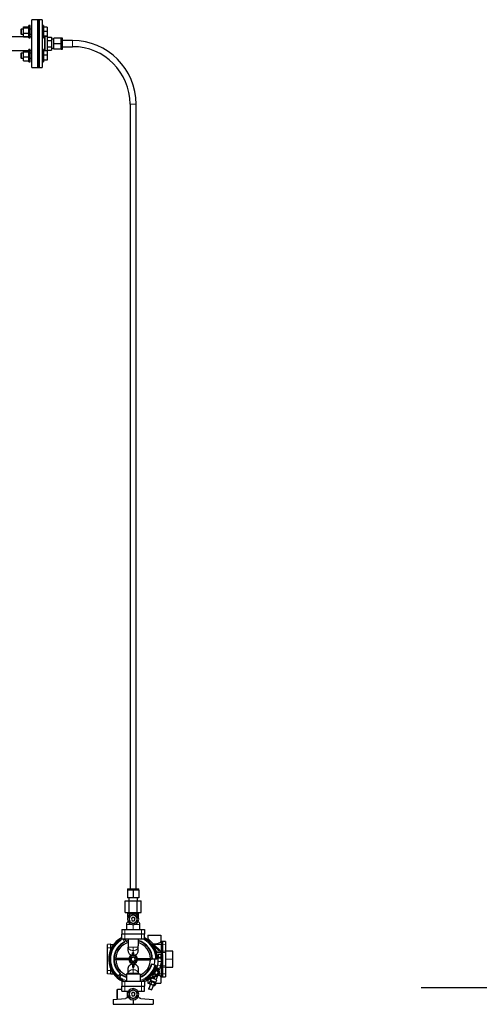
# Model space of a CAD drawing. Units: millimetres. Extents: x 0 to 21000, y 0 to 14850.
# Drawn here: x 13085 to 13995, y 3411 to 5363 of the extents above; entities that cross this region are included whole.
import ezdxf

# ---------------------------------------------------------------- set-up
doc = ezdxf.new("R2010")
doc.units = ezdxf.units.MM
doc.header["$LTSCALE"] = 50
doc.layers.add('VIEW_LABELS', color=5, linetype='Continuous')

msp = doc.modelspace()

# ---------------------------------------------------------------- linework, layer by layer
at = {"color": 7, "linetype": 'Continuous', "lineweight": 25}
for p, q in [((13092.2, 5348.8), (13103, 5348.8)), ((13092.2, 5346.2), (13092.2, 5348.8)), ((13105.5, 5350.8), (13103, 5350.8)), ((13103, 5326.8), (13103, 5350.8)), ((13105.5, 5326.8), (13105.5, 5350.8)), ((13120.7, 5362.6), (13108.7, 5362.6)), ((13108.7, 5267.6), (13108.7, 5362.6)), ((13123.7, 5362.6), (13120.7, 5362.6)), ((13120.7, 5362.6), (13120.7, 5315.1)), ((13120.7, 5267.6), (13120.7, 5362.6)), ((13129.7, 5362.6), (13123.7, 5362.6)), ((13123.7, 5362.6), (13123.7, 5315.1)), ((13123.7, 5362.6), (13123.7, 5267.6)), ((13129.7, 5362.6), (13129.7, 5267.6)), ((13132.2, 5350.8), (13129.7, 5350.8)), ((13132.2, 5350.8), (13132.2, 5326.8)), ((13087.7, 5343.7), (13087.2, 5343.2)), ((13087.2, 5343.2), (13087.2, 5341.2)), ((13087.2, 5341.2), (13087.2, 5334.4)), ((13087.2, 5334.4), (13087.7, 5333.9)), ((13092.2, 5343.7), (13087.7, 5343.7)), ((13087.7, 5343.7), (13087.7, 5341.5)), ((13087.7, 5341.5), (13087.7, 5333.9)), ((13087.7, 5333.9), (13092.2, 5333.9)), ((13092.2, 5336.2), (13092.2, 5346.2)), ((13092.2, 5346.2), (13103, 5346.2)), ((13092.2, 5336.2), (13103, 5336.2)), ((13092.2, 5328.8), (13092.2, 5336.2)), ((13092.2, 5328.8), (13103, 5328.8)), ((13108.7, 5343.7), (13105.5, 5343.7)), ((13105.5, 5333.9), (13108.7, 5333.9)), ((13132.8, 5347.1), (13132.2, 5347.1)), ((13132.2, 5330.5), (13132.8, 5330.5)), ((13139.7, 5348.1), (13132.8, 5348.1)), ((13132.8, 5339.3), (13132.8, 5348.1)), ((13139.7, 5339.3), (13132.8, 5339.3)), ((13132.8, 5330.1), (13132.8, 5339.3)), ((13139.7, 5330.1), (13132.8, 5330.1)), ((13132.8, 5329.6), (13132.8, 5330.1)), ((13139.7, 5329.6), (13132.8, 5329.6)), ((13139.7, 5348.1), (13139.7, 5339.3)), ((13139.7, 5339.3), (13139.7, 5330.1)), ((13139.7, 5330.1), (13139.7, 5329.6)), ((13139.7, 5329.6), (13139.7, 5315.1)), ((13103, 5328.5), (13061.7, 5328.5)), ((13103, 5326.8), (13105.5, 5326.8)), ((13108.7, 5328.5), (13105.5, 5328.5)), ((13120.7, 5315.1), (13120.7, 5267.6)), ((13123.7, 5315.1), (13123.7, 5267.6)), ((13130, 5326.8), (13132.2, 5326.8)), ((13139.7, 5327.8), (13148.2, 5327.8)), ((13139.7, 5321.5), (13148.2, 5321.5)), ((13139.7, 5315.1), (13139.7, 5300.7)), ((13148.2, 5327.8), (13148.2, 5321.5)), ((13152.3, 5323.8), (13148.2, 5323.8)), ((13148.2, 5321.5), (13148.2, 5308.8)), ((13152.3, 5315.1), (13152.3, 5326.1)), ((13167.2, 5326.1), (13152.3, 5326.1)), ((13152.3, 5304.1), (13152.3, 5315.1)), ((13167.2, 5315.1), (13152.3, 5315.1)), ((13169.7, 5326.1), (13167.2, 5326.1)), ((13167.2, 5320.6), (13167.2, 5326.1)), ((13167.2, 5315.1), (13167.2, 5320.6)), ((13167.2, 5309.6), (13167.2, 5315.1)), ((13167.2, 5304.1), (13167.2, 5309.6)), ((13169.7, 5304.1), (13169.7, 5326.1)), ((13189.7, 5321.1), (13169.7, 5321.1)), ((13169.7, 5309.1), (13189.7, 5309.1)), ((13061.7, 5301.8), (13103, 5301.8)), ((13087.7, 5296.4), (13087.2, 5295.9)), ((13087.2, 5295.9), (13087.2, 5293.8)), ((13087.2, 5293.8), (13087.2, 5287)), ((13092.2, 5296.4), (13087.7, 5296.4)), ((13087.7, 5296.4), (13087.7, 5294.1)), ((13087.7, 5294.1), (13087.7, 5286.5)), ((13092.2, 5301.5), (13103, 5301.5)), ((13092.2, 5298.8), (13092.2, 5301.5)), ((13092.2, 5288.8), (13092.2, 5298.8)), ((13092.2, 5298.8), (13103, 5298.8)), ((13105.5, 5303.4), (13103, 5303.4)), ((13103, 5279.4), (13103, 5303.4)), ((13105.5, 5279.4), (13105.5, 5303.4)), ((13105.5, 5301.8), (13108.7, 5301.8)), ((13108.7, 5296.4), (13105.5, 5296.4)), ((13132.2, 5303.4), (13130, 5303.4)), ((13132.2, 5303.4), (13132.2, 5279.4)), ((13132.8, 5299.8), (13132.2, 5299.8)), ((13139.7, 5300.7), (13132.8, 5300.7)), ((13132.8, 5292), (13132.8, 5300.7)), ((13139.7, 5292), (13132.8, 5292)), ((13132.8, 5282.7), (13132.8, 5292)), ((13139.7, 5308.8), (13148.2, 5308.8)), ((13139.7, 5302.4), (13148.2, 5302.4)), ((13139.7, 5300.7), (13139.7, 5292)), ((13139.7, 5292), (13139.7, 5282.7)), ((13148.2, 5308.8), (13148.2, 5302.4)), ((13148.2, 5306.5), (13152.3, 5306.5)), ((13167.2, 5304.1), (13152.3, 5304.1)), ((13167.2, 5304.1), (13169.7, 5304.1)), ((13087.2, 5287), (13087.7, 5286.5)), ((13087.7, 5286.5), (13092.2, 5286.5)), ((13092.2, 5288.8), (13103, 5288.8)), ((13092.2, 5281.4), (13092.2, 5288.8)), ((13092.2, 5281.4), (13103, 5281.4)), ((13103, 5279.4), (13105.5, 5279.4)), ((13105.5, 5286.5), (13108.7, 5286.5)), ((13129.7, 5279.4), (13132.2, 5279.4)), ((13132.2, 5283.1), (13132.8, 5283.1)), ((13139.7, 5282.7), (13132.8, 5282.7)), ((13132.8, 5282.2), (13132.8, 5282.7)), ((13139.7, 5282.2), (13132.8, 5282.2)), ((13139.7, 5282.7), (13139.7, 5282.2)), ((13108.7, 5267.6), (13120.7, 5267.6)), ((13120.7, 5267.6), (13123.7, 5267.6)), ((13123.7, 5267.6), (13129.7, 5267.6)), ((13303.7, 5195.1), (13303.7, 3639.5)), ((13315.7, 3639.5), (13315.7, 5195.1)), ((13298.7, 3639.5), (13298.7, 3637)), ((13298.7, 3639.5), (13320.7, 3639.5)), ((13298.7, 3637), (13298.7, 3622.1)), ((13304.2, 3637), (13298.7, 3637)), ((13309.7, 3637), (13304.2, 3637)), ((13309.7, 3637), (13309.7, 3622.1)), ((13315.2, 3637), (13309.7, 3637)), ((13320.7, 3637), (13315.2, 3637)), ((13320.7, 3637), (13320.7, 3639.5)), ((13320.7, 3637), (13320.7, 3622.1)), ((13294.2, 3592.8), (13294.2, 3615.7)), ((13294.2, 3615.7), (13302, 3615.7)), ((13309.7, 3622.1), (13298.7, 3622.1)), ((13301.1, 3622.1), (13301.1, 3615.7)), ((13302, 3592.8), (13302, 3615.7)), ((13302, 3615.7), (13317.5, 3615.7)), ((13320.7, 3622.1), (13309.7, 3622.1)), ((13317.5, 3592.8), (13317.5, 3615.7)), ((13317.5, 3615.7), (13325.3, 3615.7)), ((13318.4, 3615.7), (13318.4, 3622.1)), ((13325.3, 3592.8), (13325.3, 3615.7)), ((13294.2, 3592.8), (13302, 3592.8)), ((13299.1, 3592.8), (13299.1, 3590.8)), ((13302, 3592.8), (13317.5, 3592.8)), ((13317.5, 3592.8), (13325.3, 3592.8)), ((13320.4, 3592.8), (13320.4, 3590.8)), ((13299.1, 3590.8), (13320.4, 3590.8)), ((13299.1, 3582.7), (13299.1, 3590.8)), ((13307.9, 3582.8), (13306.1, 3579.6)), ((13306.1, 3579.6), (13307.9, 3576.5)), ((13311.6, 3582.8), (13307.9, 3582.8)), ((13307.9, 3576.5), (13311.6, 3576.5)), ((13313.4, 3579.6), (13311.6, 3582.8)), ((13311.6, 3576.5), (13313.4, 3579.6)), ((13320.4, 3582.7), (13320.4, 3590.8)), ((13287.1, 3559), (13287.1, 3549.5)), ((13287.1, 3559), (13293.5, 3559)), ((13293.5, 3559), (13326, 3559)), ((13296.3, 3569.3), (13296.3, 3559)), ((13323.2, 3559), (13323.2, 3569.3)), ((13326, 3559), (13332.4, 3559)), ((13332.4, 3559), (13332.4, 3549.5)), ((13279, 3535.5), (13279, 3535.5)), ((13280.6, 3536.8), (13280.6, 3536.8)), ((13293.5, 3549.5), (13287.1, 3549.5)), ((13287.1, 3539.8), (13287.1, 3549.5)), ((13293.5, 3539.8), (13287.1, 3539.8)), ((13290.1, 3539.8), (13292.7, 3534.7)), ((13290.6, 3538.8), (13292.8, 3539.8)), ((13292.7, 3534.7), (13293, 3534)), ((13326, 3549.5), (13293.5, 3549.5)), ((13326, 3539.8), (13293.5, 3539.8)), ((13293.8, 3539.8), (13295.4, 3535.9)), ((13295.4, 3535.9), (13295.6, 3535.2)), ((13300.1, 3539.8), (13300.1, 3526.7)), ((13319.4, 3539.8), (13319.4, 3526.7)), ((13332.4, 3549.5), (13326, 3549.5)), ((13332.4, 3539.8), (13326, 3539.8)), ((13332.4, 3539.8), (13332.4, 3549.5)), ((13339.1, 3548), (13339.1, 3538.7)), ((13339.1, 3548), (13364.5, 3548)), ((13339.1, 3536.6), (13339.1, 3536.6)), ((13340.3, 3539.7), (13339.2, 3538.6)), ((13348.8, 3531.3), (13340.3, 3539.7)), ((13364.5, 3548), (13364.5, 3535.4)), ((13366.1, 3535.4), (13364.5, 3535.4)), ((13364.5, 3535.1), (13364.5, 3535.4)), ((13366.1, 3535.1), (13366.1, 3535.4)), ((13366.1, 3529.1), (13366.1, 3535.1)), ((13367.7, 3535), (13366.1, 3535)), ((13374, 3535.2), (13367.7, 3535.3)), ((13367.7, 3535.3), (13367.7, 3535.1)), ((13367.7, 3535.1), (13367.7, 3529.1)), ((13374, 3535.2), (13374, 3535)), ((13374, 3535), (13374, 3529)), ((13265.3, 3529.7), (13258.9, 3529.6)), ((13258.9, 3522.5), (13258.9, 3529.6)), ((13258.9, 3478), (13258.9, 3522.5)), ((13265.3, 3522.5), (13265.3, 3529.7)), ((13265.3, 3529.6), (13271.3, 3529.6)), ((13265.3, 3519.3), (13265.3, 3522.5)), ((13265.3, 3514.7), (13265.3, 3514.8)), ((13273.4, 3529.6), (13273.4, 3529.6)), ((13300.1, 3526.7), (13300.1, 3524.1)), ((13300.1, 3516.5), (13300.1, 3524.1)), ((13319.4, 3524.1), (13319.4, 3526.7)), ((13319.4, 3516.5), (13319.4, 3524.1)), ((13347.8, 3530.1), (13352.9, 3525.1)), ((13353.4, 3526.8), (13348.8, 3531.3)), ((13357.4, 3520.6), (13365.6, 3512.5)), ((13366.7, 3513.6), (13359.1, 3521.1)), ((13366.1, 3516.2), (13366.1, 3529.1)), ((13366.1, 3516.2), (13366.1, 3529.1)), ((13366.1, 3514.2), (13366.1, 3516.2)), ((13367.7, 3529.1), (13367.7, 3516.2)), ((13367.7, 3516.2), (13367.7, 3529.1)), ((13367.7, 3516.2), (13367.7, 3513.5)), ((13367.7, 3513.5), (13367.7, 3512.4)), ((13374, 3529), (13374, 3516.3)), ((13374, 3516.3), (13374, 3513.5)), ((13388.3, 3516), (13374, 3516.2)), ((13374, 3513.5), (13374, 3500.2)), ((13388.3, 3500.2), (13388.3, 3516)), ((13274.8, 3501.5), (13274.8, 3499)), ((13301.1, 3501.5), (13274.8, 3501.5)), ((13301.1, 3499), (13274.8, 3499)), ((13308.5, 3508.9), (13308.5, 3512.8)), ((13311, 3508.9), (13311, 3512.8)), ((13318.4, 3501.5), (13344.7, 3501.5)), ((13318.4, 3499), (13344.7, 3499)), ((13344.7, 3501.5), (13344.7, 3499)), ((13348.2, 3500.2), (13347.4, 3500.2)), ((13354.2, 3500.2), (13348.2, 3500.2)), ((13356.5, 3500.2), (13354.2, 3500.2)), ((13355.8, 3508.2), (13355.8, 3508.2)), ((13365.3, 3509.8), (13359.1, 3509.7)), ((13359.1, 3509.7), (13359.2, 3505.2)), ((13359.5, 3495.7), (13359.3, 3503.3)), ((13365.4, 3505.4), (13365.3, 3509.8)), ((13365.6, 3495.8), (13365.4, 3503.5)), ((13366.1, 3506.2), (13366.1, 3511.9)), ((13366.1, 3487), (13366.1, 3503.9)), ((13367.7, 3505.7), (13367.7, 3487)), ((13374, 3500.2), (13374, 3487)), ((13388.3, 3484.5), (13388.3, 3500.2)), ((13258.9, 3470.9), (13258.9, 3478)), ((13265.3, 3485.7), (13265.3, 3485.8)), ((13265.3, 3478), (13265.3, 3481.2)), ((13265.3, 3470.8), (13265.3, 3478)), ((13299.3, 3481.3), (13299.3, 3472)), ((13308.5, 3491.6), (13308.5, 3484.3)), ((13311, 3491.6), (13311, 3484.3)), ((13320.2, 3472), (13320.2, 3481.3)), ((13346.9, 3490.3), (13346.1, 3490.5)), ((13352.7, 3488.7), (13346.9, 3490.3)), ((13351.3, 3475.3), (13347.2, 3464.5)), ((13353.3, 3475.7), (13352.5, 3473.8)), ((13352.7, 3488.7), (13354.9, 3488.1)), ((13355.4, 3481.5), (13354.9, 3480)), ((13355.4, 3481.5), (13361.2, 3479.3)), ((13355.6, 3481.4), (13356.1, 3483.1)), ((13358.4, 3489.3), (13356.1, 3483.1)), ((13361.8, 3481), (13356.1, 3483.1)), ((13361.2, 3479.3), (13360.7, 3477.8)), ((13361.1, 3479.3), (13361.8, 3481)), ((13364.2, 3487.1), (13361.8, 3481)), ((13366.1, 3484.3), (13366.1, 3487)), ((13366.1, 3471.4), (13366.1, 3484.3)), ((13366.1, 3484.3), (13366.1, 3471.3)), ((13367.7, 3487), (13367.7, 3484.3)), ((13367.7, 3484.3), (13367.7, 3471.4)), ((13367.7, 3484.3), (13367.7, 3471.3)), ((13374, 3487), (13374, 3484.2)), ((13374, 3484.3), (13388.3, 3484.5)), ((13374, 3484.2), (13374, 3471.4)), ((13265.3, 3470.8), (13258.9, 3470.9)), ((13265.3, 3470.9), (13271.3, 3470.9)), ((13273.4, 3470.9), (13273.4, 3470.9)), ((13280.2, 3467), (13278.7, 3465.3)), ((13280.2, 3467), (13284.2, 3471.5)), ((13281.6, 3462.9), (13283, 3464.7)), ((13283, 3464.7), (13286.6, 3469.6)), ((13284.2, 3471.5), (13284.7, 3472.1)), ((13286.6, 3469.6), (13287.1, 3470.1)), ((13287.1, 3456.2), (13287.1, 3446.6)), ((13293.5, 3456.2), (13287.1, 3456.2)), ((13326, 3456.2), (13293.5, 3456.2)), ((13298.8, 3472), (13296.2, 3470.5)), ((13323.3, 3470.5), (13296.2, 3470.5)), ((13296.2, 3470.5), (13296.2, 3456.2)), ((13320.7, 3472), (13298.8, 3472)), ((13320.7, 3472), (13323.3, 3470.5)), ((13323.3, 3470.5), (13323.3, 3456.2)), ((13332.4, 3456.2), (13326, 3456.2)), ((13332.4, 3456.1), (13341.4, 3460.1)), ((13332.4, 3456.2), (13332.4, 3446.6)), ((13341.5, 3461.9), (13335, 3459)), ((13339.1, 3463.9), (13339.1, 3463.9)), ((13339.1, 3461.8), (13339.1, 3460.8)), ((13339.1, 3459.1), (13339.1, 3452.5)), ((13342.6, 3456.2), (13341.3, 3452.8)), ((13342.6, 3456.2), (13342.9, 3456.3)), ((13343.8, 3456.8), (13342.8, 3456.3)), ((13343.8, 3456.8), (13351.6, 3453.9)), ((13345.3, 3462), (13344, 3458.8)), ((13345.9, 3454.9), (13344.6, 3451.6)), ((13356.5, 3459), (13346.7, 3462.6)), ((13357.8, 3469.2), (13347.4, 3464.6)), ((13348.8, 3463.4), (13358.4, 3467.8)), ((13354.9, 3454.7), (13356.5, 3459)), ((13355.6, 3459.3), (13358.9, 3468)), ((13359, 3473.5), (13358.3, 3471.6)), ((13364.5, 3465.1), (13364.5, 3465.3)), ((13364.5, 3465.1), (13366.1, 3465.1)), ((13364.5, 3465.1), (13364.5, 3452.5)), ((13366.1, 3465.3), (13366.1, 3471.4)), ((13366.1, 3465.4), (13367.7, 3465.4)), ((13366.1, 3465.1), (13366.1, 3465.3)), ((13367.7, 3471.4), (13367.7, 3465.4)), ((13367.7, 3465.4), (13367.7, 3465.2)), ((13367.7, 3465.2), (13374, 3465.3)), ((13374, 3471.4), (13374, 3465.5)), ((13374, 3465.5), (13374, 3465.3)), ((13278, 3422), (13278, 3439.5)), ((13278.8, 3439.5), (13278, 3439.5)), ((13278.8, 3440.8), (13287.1, 3441)), ((13278.8, 3421), (13278.8, 3440.8)), ((13287.1, 3437.1), (13287.1, 3446.6)), ((13287.1, 3446.6), (13293.5, 3446.6)), ((13287.1, 3437.1), (13293.5, 3437.1)), ((13293.5, 3446.6), (13326, 3446.6)), ((13293.5, 3437.1), (13300.6, 3437.1)), ((13298.6, 3430.7), (13298.6, 3437.1)), ((13300.2, 3436.4), (13300.2, 3437.1)), ((13318.9, 3437.1), (13326, 3437.1)), ((13319.3, 3436.4), (13319.3, 3437.1)), ((13319.3, 3437.1), (13319.3, 3436.4)), ((13326, 3446.6), (13332.4, 3446.6)), ((13326, 3437.1), (13332.4, 3437.1)), ((13332.4, 3437.1), (13332.4, 3446.6)), ((13339.1, 3452.5), (13341.4, 3452.5)), ((13343.9, 3450.7), (13340.6, 3441.8)), ((13340.6, 3441.8), (13346.3, 3439.6)), ((13340.9, 3441.1), (13340.6, 3441.8)), ((13345.7, 3439.3), (13340.9, 3441.1)), ((13341.4, 3452.5), (13341.3, 3452.8)), ((13341.4, 3452.5), (13341.8, 3451.5)), ((13341.8, 3451.5), (13349.6, 3448.6)), ((13345.7, 3439.3), (13346.3, 3439.6)), ((13349.7, 3448.6), (13346.3, 3439.6)), ((13349.6, 3448.6), (13351.8, 3447.8)), ((13351.7, 3452.8), (13350.4, 3449.4)), ((13351.6, 3453.9), (13353.8, 3453)), ((13351.8, 3447.8), (13352.7, 3448.3)), ((13354.3, 3451.8), (13353, 3448.4)), ((13354.2, 3452.1), (13353.8, 3453)), ((13354, 3452.5), (13364.5, 3452.5)), ((13270.4, 3420.3), (13294.5, 3422.4)), ((13270.4, 3420.3), (13270.4, 3410.8)), ((13278.8, 3422), (13278, 3422)), ((13298.6, 3424.3), (13298.6, 3430.7)), ((13307.9, 3433.9), (13306.1, 3430.7)), ((13306.1, 3430.7), (13307.9, 3427.5)), ((13311.6, 3433.9), (13307.9, 3433.9)), ((13307.9, 3427.5), (13311.6, 3427.5)), ((13309.7, 3419.6), (13309.7, 3410.8)), ((13313.4, 3430.7), (13311.6, 3433.9)), ((13311.6, 3427.5), (13313.4, 3430.7)), ((13320.4, 3425), (13320.4, 3427.6)), ((13324.9, 3422.4), (13349.1, 3420.3)), ((13349.1, 3420.3), (13349.1, 3410.8)), ((13270.4, 3410.8), (13309.7, 3410.8)), ((13309.7, 3410.8), (13349.1, 3410.8))]:
    msp.add_line(p, q, dxfattribs=at)
at = {"color": 8, "linetype": 'Continuous', "lineweight": 18}
for p, q in [((13134.3, 5328.9), (13134.3, 5301.3)), ((13135.2, 5300.7), (13135.2, 5329.6)), ((13189.7, 5321.1), (13189.7, 5309.1)), ((13134.3, 5301.3), (13134.2, 5300.7)), ((13315.7, 5195.1), (13303.7, 5195.1)), ((13293.5, 3559), (13293.5, 3549.5)), ((13305.7, 3569.3), (13296.3, 3569.3)), ((13309.7, 3568.5), (13309.7, 3559)), ((13323.2, 3569.3), (13313.8, 3569.3)), ((13326, 3559), (13326, 3549.5)), ((13293.5, 3539.8), (13293.5, 3549.5)), ((13326, 3539.8), (13326, 3549.5)), ((13364.5, 3535.1), (13366.1, 3535.1)), ((13366.1, 3534.9), (13367.7, 3534.9)), ((13374, 3535), (13367.7, 3535.1)), ((13265.3, 3522.5), (13258.9, 3522.5)), ((13265.3, 3522.5), (13266.8, 3522.5)), ((13268.6, 3522.5), (13268.6, 3522.5)), ((13309.7, 3524.1), (13300.1, 3524.1)), ((13319.4, 3524.1), (13309.7, 3524.1)), ((13309.7, 3517.2), (13309.7, 3524.1)), ((13309.7, 3512.7), (13309.7, 3517.2)), ((13346.5, 3529.1), (13346.5, 3529.1)), ((13348.6, 3529.1), (13348.8, 3529.1)), ((13351.1, 3529.1), (13366.1, 3529.1)), ((13353.7, 3516.2), (13353.7, 3516.2)), ((13354.6, 3513.5), (13354.6, 3513.5)), ((13355.4, 3516.2), (13361.8, 3516.2)), ((13356.3, 3513.5), (13364.6, 3513.5)), ((13364.1, 3516.2), (13366.1, 3516.2)), ((13366.1, 3529.1), (13367.7, 3529.1)), ((13366.1, 3516.2), (13367.7, 3516.2)), ((13366.8, 3513.5), (13367.7, 3513.5)), ((13374, 3529), (13367.7, 3529.1)), ((13374, 3516.3), (13367.7, 3516.2)), ((13374, 3513.5), (13367.7, 3513.5)), ((13274.8, 3500.2), (13272.1, 3500.2)), ((13305.8, 3500.2), (13303.4, 3500.2)), ((13313.7, 3500.2), (13316.1, 3500.2)), ((13344.7, 3500.2), (13347.4, 3500.2)), ((13359.5, 3495.7), (13365.6, 3495.8)), ((13388.3, 3500.2), (13374, 3500.2)), ((13265.3, 3478), (13258.9, 3478)), ((13265.3, 3478), (13266.8, 3478)), ((13268.6, 3478), (13268.6, 3478)), ((13309.7, 3479.4), (13309.7, 3484.4)), ((13309.7, 3472), (13309.7, 3479.4)), ((13353.7, 3484.3), (13356.5, 3484.3)), ((13354.6, 3487), (13357.5, 3487)), ((13358.4, 3489.3), (13364.2, 3487.1)), ((13363.1, 3484.3), (13366.1, 3484.3)), ((13364.1, 3487), (13366.1, 3487)), ((13366.1, 3487), (13367.7, 3487)), ((13366.1, 3484.3), (13367.7, 3484.3)), ((13374, 3487), (13367.7, 3487)), ((13374, 3484.2), (13367.7, 3484.3)), ((13293.5, 3456.2), (13293.5, 3446.6)), ((13326, 3456.2), (13326, 3446.6)), ((13344, 3458.8), (13344.1, 3458.8)), ((13344.1, 3458.8), (13345.3, 3462)), ((13344.1, 3458.8), (13354.9, 3454.7)), ((13346.5, 3471.4), (13346.5, 3471.4)), ((13348.6, 3471.4), (13349.8, 3471.4)), ((13351.1, 3461), (13352.6, 3465.2)), ((13353.4, 3467.3), (13354.1, 3469.1)), ((13361.8, 3471.4), (13366.1, 3471.4)), ((13364.5, 3465.3), (13366.1, 3465.3)), ((13366.1, 3471.3), (13367.7, 3471.3)), ((13366.1, 3465.6), (13367.7, 3465.6)), ((13374, 3471.4), (13367.7, 3471.4)), ((13374, 3465.5), (13367.7, 3465.4)), ((13293.5, 3437.1), (13293.5, 3446.6)), ((13326, 3437.1), (13326, 3446.6)), ((13349.6, 3448.6), (13350.4, 3449.4)), ((13351.6, 3453.9), (13351.7, 3452.8)), ((13298.6, 3430.7), (13298.6, 3430.7))]:
    msp.add_line(p, q, dxfattribs=at)
at = {"color": 7, "linetype": 'Continuous', "lineweight": 25, "flags": 128}
for points in [[(13295.4, 3535.9), (13298.9, 3537.1), (13300.1, 3537.4)], [(13295.7, 3535.1), (13299.1, 3536.3), (13300.1, 3536.6)], [(13332.4, 3543), (13335.8, 3541), (13339.2, 3538.6)], [(13283.8, 3465.9), (13283.8, 3465.9), (13281.1, 3468.1)]]:
    msp.add_lwpolyline(points, dxfattribs=at)
at = {"color": 8, "linetype": 'Continuous', "lineweight": 18, "flags": 128}
for points in [[(13300.1, 3524.1), (13300.3, 3522.7), (13300.8, 3521.5), (13301.7, 3520.3), (13302.9, 3519.2), (13304.4, 3518.4), (13306.1, 3517.8), (13307.9, 3517.4), (13309.7, 3517.2)], [(13309.7, 3517.2), (13311.6, 3517.4), (13313.4, 3517.8), (13315.1, 3518.4), (13316.6, 3519.2), (13317.8, 3520.3), (13318.7, 3521.5), (13319.2, 3522.7), (13319.4, 3524.1)], [(13299.3, 3472), (13299.5, 3473.4), (13300.1, 3474.8), (13301.1, 3476.1), (13302.4, 3477.2), (13304, 3478.1), (13305.8, 3478.8), (13307.7, 3479.2), (13309.7, 3479.4)], [(13309.7, 3479.4), (13311.8, 3479.2), (13313.7, 3478.8), (13315.5, 3478.1), (13317.1, 3477.2), (13318.4, 3476.1), (13319.4, 3474.8), (13320, 3473.4), (13320.2, 3472)]]:
    msp.add_lwpolyline(points, dxfattribs=at)
at = {"color": 7, "linetype": 'Continuous', "lineweight": 25}
for centre, radius, start, end in [((13134.7, 5336.4), 7.49, 251.2609, 267.3901), ((13189.7, 5195.1), 126, 0, 90), ((13189.7, 5195.1), 114, 0, 90), ((13302.6, 3569.3), 6.35, 117.3804, 180), ((13309.7, 3579.6), 11.1, 90, 270), ((13309.7, 3579.6), 7.94, 120, 180), ((13309.7, 3579.6), 7.94, 180, 240), ((13309.7, 3579.6), 7.94, 60, 120), ((13309.7, 3579.6), 7.94, 240, 300), ((13309.7, 3579.6), 11.1, 270, 90), ((13309.7, 3579.6), 7.94, 0, 60), ((13309.7, 3579.6), 7.94, 300, 0), ((13316.9, 3569.3), 6.35, 0, 62.6196), ((13309.7, 3500.2), 48.4, 117.8899, 245.4595), ((13309.7, 3500.2), 46.8, 118.9326, 250.1852), ((13309.7, 3500.2), 46.8, 118.9403, 228.35), ((13309.7, 3500.2), 38.4, 116.35, 228.35), ((13309.7, 3500.2), 37.6, 116.35, 228.35), ((13309.7, 3500.2), 34.4, 106.2996, 177.8836), ((13309.7, 3500.2), 38.4, 0, 75.4495), ((13309.7, 3500.2), 37.6, 0, 75.1377), ((13309.7, 3500.2), 34.4, 2.1164, 73.7004), ((13309.7, 3500.2), 46.8, 9.8507, 61.0674), ((13309.7, 3500.2), 46.8, 0, 61.0597), ((13309.7, 3500.2), 48.4, 9.5217, 38.1235), ((13348.6, 3531.1), 0.254, 45.2854, 45.6417), ((13390.6, 3558.7), 50.5, 221.7015, 228.8694), ((13390.6, 3558.7), 49, 220.5279, 230.0429), ((13362.2, 3509), 6.43, 360, 45.2854), ((13309.7, 3500.2), 34.4, 182.1164, 246.7253), ((13309.7, 3500.2), 8.74, 98.3575, 261.6425), ((13309.7, 3500.2), 6.35, 0, 180), ((13309.7, 3500.2), 6.35, 180, 0), ((13309.7, 3500.2), 3.94, 0, 180), ((13309.7, 3500.2), 3.94, 180, 0), ((13309.7, 3500.2), 8.74, 0, 81.6425), ((13309.7, 3500.2), 8.74, 278.3575, 0), ((13309.7, 3500.2), 34.4, 293.2747, 357.8836), ((13309.7, 3500.2), 43.1, 344.9886, 0), ((13362.2, 3509), 6.43, 187.1365, 360), ((13362.2, 3509), 4.83, 189.5217, 360), ((13342.5, 3495.3), 16.9, 339.445, 1.445), ((13342.5, 3495.3), 23.1, 339.445, 1.445), ((13362.2, 3509), 4.83, 360, 45.2854), ((13309.7, 3500.2), 37.6, 291.169, 344.9886), ((13309.7, 3500.2), 38.4, 290.7144, 344.9886), ((13309.7, 3500.2), 46.8, 289.776, 344.9886), ((13309.7, 3500.2), 46.8, 289.8148, 329.9824), ((13309.7, 3500.2), 48.4, 301.4133, 329.7476), ((13355.8, 3473.6), 6.42, 0, 149.9824), ((13355.8, 3473.6), 4.85, 69.445, 249.445), ((13355.8, 3473.6), 4.83, 0, 152.3364), ((13355.8, 3473.6), 3.25, 69.445, 249.445), ((13355.8, 3473.6), 4.85, 249.445, 69.445), ((13355.8, 3473.6), 3.25, 249.445, 69.445), ((13309.7, 3500.2), 46.8, 232.9886, 250.224), ((13309.7, 3500.2), 38.4, 232.9886, 249.2856), ((13309.7, 3500.2), 37.6, 232.9886, 248.831), ((13365.1, 3417.2), 49, 109.4616, 118.9767), ((13365.1, 3417.2), 50.5, 110.5549, 117.8834), ((13345.9, 3458.1), 2, 159.445, 249.445), ((13355.8, 3473.6), 4.83, 294.2191, 0), ((13355.8, 3473.6), 6.42, 294.2191, 0), ((13309.7, 3430.7), 11.1, 0, 180), ((13309.7, 3430.7), 7.94, 120, 180), ((13309.7, 3430.7), 7.94, 60, 120), ((13309.7, 3430.7), 7.94, 0, 60), ((13353, 3455.4), 2, 249.445, 339.445), ((13309.7, 3430.7), 11.1, 180, 0), ((13309.7, 3430.7), 7.94, 180, 240), ((13309.7, 3430.7), 7.94, 240, 300), ((13309.7, 3430.7), 7.94, 300, 0)]:
    msp.add_arc(centre, radius, start, end, dxfattribs=at)
at = {"color": 8, "linetype": 'Continuous', "lineweight": 18}
for centre, radius, start, end in [((13134.7, 5293.8), 7.49, 92.6099, 108.7391), ((13309.7, 3500.2), 44.4, 117.09, 228.35), ((13309.7, 3500.2), 44.4, 0, 62.91), ((13309.7, 3500.2), 44.4, 287.8013, 344.9886), ((13309.7, 3500.2), 44.4, 232.9886, 252.1987), ((13345.9, 3458.1), 2, 159.4217, 249.4217)]:
    msp.add_arc(centre, radius, start, end, dxfattribs=at)
at = {"color": 7, "linetype": 'Continuous', "lineweight": 25}
for points, knots in [([(13134.3, 5329.6), (13134.3, 5329.5), (13134.3, 5329.3), (13134.3, 5329), (13134.3, 5328.9)], [0, 0, 0, 0, 0.521473, 1, 1, 1, 1]), ([(13305.8, 3586.5), (13305.1, 3586.1), (13303.8, 3585.3), (13302.5, 3584.6), (13301.8, 3584.2)], [0, 0, 0, 0, 0.5002515, 1, 1, 1, 1]), ([(13301.8, 3584.2), (13301.8, 3583.5), (13301.8, 3582), (13301.8, 3580.4), (13301.8, 3579.6)], [0, 0, 0, 0, 0.498041, 1, 1, 1, 1]), ([(13301.8, 3579.6), (13301.8, 3578.9), (13301.8, 3577.3), (13301.8, 3575.8), (13301.8, 3575)], [0, 0, 0, 0, 0.498321, 1, 1, 1, 1]), ([(13301.8, 3575), (13302.5, 3574.7), (13303.8, 3573.9), (13305.1, 3573.1), (13305.8, 3572.8)], [0, 0, 0, 0, 0.500383, 1, 1, 1, 1]), ([(13309.7, 3588.8), (13309.1, 3588.4), (13307.8, 3587.7), (13306.5, 3586.9), (13305.8, 3586.5)], [0, 0, 0, 0, 0.500383, 1, 1, 1, 1]), ([(13305.8, 3572.8), (13306.5, 3572.4), (13307.8, 3571.6), (13309.1, 3570.8), (13309.7, 3570.5)], [0, 0, 0, 0, 0.500251, 1, 1, 1, 1]), ([(13313.7, 3586.5), (13313, 3586.9), (13311.7, 3587.7), (13310.4, 3588.4), (13309.7, 3588.8)], [0, 0, 0, 0, 0.500251, 1, 1, 1, 1]), ([(13309.7, 3570.5), (13310.4, 3570.8), (13311.7, 3571.6), (13313, 3572.4), (13313.7, 3572.8)], [0, 0, 0, 0, 0.500383, 1, 1, 1, 1]), ([(13317.7, 3584.2), (13317, 3584.6), (13315.7, 3585.3), (13314.4, 3586.1), (13313.7, 3586.5)], [0, 0, 0, 0, 0.500383, 1, 1, 1, 1]), ([(13313.7, 3572.8), (13314.4, 3573.1), (13315.7, 3573.9), (13317, 3574.7), (13317.7, 3575)], [0, 0, 0, 0, 0.500251, 1, 1, 1, 1]), ([(13317.7, 3579.6), (13317.7, 3580.4), (13317.7, 3582), (13317.7, 3583.5), (13317.7, 3584.2)], [0, 0, 0, 0, 0.501959, 1, 1, 1, 1]), ([(13317.7, 3575), (13317.7, 3575.8), (13317.7, 3577.3), (13317.7, 3578.9), (13317.7, 3579.6)], [0, 0, 0, 0, 0.501679, 1, 1, 1, 1]), ([(13349.3, 3530.8), (13350.1, 3530.8), (13352.2, 3530.6), (13355.6, 3530.9), (13358.9, 3531.5), (13361.4, 3532.3), (13363.1, 3533.3), (13364.1, 3534.2), (13364.4, 3534.8), (13364.5, 3535.1)], [0, 0, 0, 0, 0.116735, 0.290892, 0.459583, 0.617733, 0.761504, 0.888958, 1, 1, 1, 1]), ([(13305.8, 3508), (13305, 3508.5), (13303.3, 3509.4), (13301.5, 3511.5), (13300.3, 3513.9), (13300.2, 3515.6), (13300.1, 3516.5)], [0, 0, 0, 0, 0.249593, 0.499638, 0.749801, 1, 1, 1, 1]), ([(13319.4, 3516.5), (13319.3, 3515.6), (13319.2, 3513.9), (13318, 3511.5), (13316.2, 3509.4), (13314.5, 3508.5), (13313.7, 3508)], [0, 0, 0, 0, 0.250245, 0.500455, 0.750295, 1, 1, 1, 1]), ([(13309.7, 3512.7), (13309.5, 3512.7), (13309.1, 3512.7), (13308.7, 3512.8), (13308.5, 3512.8)], [0, 0, 0, 0, 0.5588738, 1, 1, 1, 1]), ([(13311, 3512.8), (13310.8, 3512.8), (13310.4, 3512.7), (13309.9, 3512.7), (13309.7, 3512.7)], [0, 0, 0, 0, 0.561, 1, 1, 1, 1]), ([(13308.5, 3490.4), (13307.8, 3490.3), (13306.5, 3490.1), (13304.9, 3489.5), (13303.6, 3488.7), (13302.6, 3488), (13301.8, 3487.2), (13301.1, 3486.4), (13300.6, 3485.7), (13300.2, 3484.9), (13299.9, 3484.2), (13299.6, 3483.5), (13299.5, 3483), (13299.4, 3482.2), (13299.3, 3481.6), (13299.3, 3481.3)], [0, 0, 0, 0, 0.128951, 0.2618, 0.345312, 0.432987, 0.524872, 0.583009, 0.646071, 0.714064, 0.786992, 0.823967, 0.867527, 0.91767, 1, 1, 1, 1]), ([(13308.5, 3484.3), (13308.7, 3484.4), (13309.1, 3484.4), (13309.6, 3484.4), (13309.7, 3484.4)], [0, 0, 0, 0, 0.560859, 1, 1, 1, 1]), ([(13309.7, 3484.4), (13310, 3484.4), (13310.4, 3484.4), (13310.8, 3484.4), (13311, 3484.3)], [0, 0, 0, 0, 0.559032, 1, 1, 1, 1]), ([(13320.2, 3481.3), (13320.1, 3481.6), (13320.1, 3482.3), (13319.9, 3483.2), (13319.6, 3484.3), (13319, 3485.7), (13317.9, 3487.1), (13316.5, 3488.4), (13314.8, 3489.4), (13313, 3490.1), (13311.7, 3490.3), (13311, 3490.4)], [0, 0, 0, 0, 0.082101, 0.1554231, 0.2137559, 0.3444001, 0.475895, 0.6115815, 0.7379457, 0.8709241, 1, 1, 1, 1]), ([(13345.9, 3454.9), (13345.7, 3455.3), (13345.3, 3455.9), (13344.6, 3456.5), (13343.6, 3456.6), (13342.9, 3456.3), (13342.6, 3456.2)], [0, 0, 0, 0, 0.249333, 0.499126, 0.7494, 1, 1, 1, 1]), ([(13345.3, 3462), (13345, 3461.9), (13344.3, 3461.6), (13344.2, 3461.6), (13344.1, 3461.5)], [0, 0, 0, 0, 0.43425, 1, 1, 1, 1]), ([(13351.7, 3452.8), (13351.3, 3453.2), (13350.6, 3453.9), (13349.1, 3454.8), (13347.5, 3455.1), (13346.4, 3455), (13345.9, 3454.9)], [0, 0, 0, 0, 0.248726, 0.49848, 0.748727, 1, 1, 1, 1]), ([(13349.1, 3469.6), (13348.8, 3469.6), (13348, 3469.6), (13347.3, 3469.4), (13346.9, 3469.3)], [0, 0, 0, 0, 0.452863, 1, 1, 1, 1]), ([(13364.5, 3465.3), (13364.4, 3465.6), (13364.1, 3466.3), (13363.1, 3467.2), (13361.7, 3468.1), (13360.3, 3468.5), (13359.7, 3468.7)], [0, 0, 0, 0, 0.226935, 0.487411, 0.781233, 1, 1, 1, 1]), ([(13305.8, 3437.6), (13305.1, 3437.2), (13303.8, 3436.4), (13302.5, 3435.7), (13301.8, 3435.3)], [0, 0, 0, 0, 0.500251, 1, 1, 1, 1]), ([(13301.8, 3435.3), (13301.8, 3434.6), (13301.8, 3433.1), (13301.8, 3431.5), (13301.8, 3430.7)], [0, 0, 0, 0, 0.498041, 1, 1, 1, 1]), ([(13309.7, 3439.9), (13309.1, 3439.5), (13307.8, 3438.8), (13306.5, 3438), (13305.8, 3437.6)], [0, 0, 0, 0, 0.500383, 1, 1, 1, 1]), ([(13313.7, 3437.6), (13313, 3438), (13311.7, 3438.8), (13310.4, 3439.5), (13309.7, 3439.9)], [0, 0, 0, 0, 0.500251, 1, 1, 1, 1]), ([(13317.7, 3435.3), (13317, 3435.7), (13315.7, 3436.4), (13314.4, 3437.2), (13313.7, 3437.6)], [0, 0, 0, 0, 0.500383, 1, 1, 1, 1]), ([(13317.7, 3430.7), (13317.7, 3431.5), (13317.7, 3433.1), (13317.7, 3434.6), (13317.7, 3435.3)], [0, 0, 0, 0, 0.501959, 1, 1, 1, 1]), ([(13341.3, 3452.8), (13341.5, 3452.5), (13341.8, 3451.8), (13342.6, 3451.2), (13343.6, 3451.2), (13344.2, 3451.4), (13344.6, 3451.6)], [0, 0, 0, 0, 0.2506, 0.500874, 0.750667, 1, 1, 1, 1]), ([(13344.6, 3451.6), (13345, 3451.2), (13345.7, 3450.4), (13347.1, 3449.5), (13348.8, 3449.2), (13349.9, 3449.3), (13350.4, 3449.4)], [0, 0, 0, 0, 0.248726, 0.49848, 0.748727, 1, 1, 1, 1]), ([(13350.4, 3449.4), (13350.5, 3449.1), (13350.8, 3448.5), (13351.4, 3448), (13352.1, 3448), (13352.7, 3448.2), (13353, 3448.4)], [0, 0, 0, 0, 0.248726, 0.49848, 0.748727, 1, 1, 1, 1]), ([(13354.3, 3451.8), (13354.1, 3452.1), (13353.9, 3452.7), (13353.3, 3453.2), (13352.6, 3453.2), (13352, 3452.9), (13351.7, 3452.8)], [0, 0, 0, 0, 0.2487261, 0.49848, 0.748727, 1, 1, 1, 1]), ([(13299.7, 3426.1), (13299.7, 3426.1), (13299.5, 3425.3), (13298.5, 3424.1), (13296.7, 3422.8), (13295.3, 3422.6), (13294.5, 3422.4)], [0, 0, 0, 0, 0.037878, 0.337062, 0.682076, 1, 1, 1, 1]), ([(13301.8, 3430.7), (13301.8, 3429.9), (13301.8, 3428.4), (13301.8, 3426.9), (13301.8, 3426.1)], [0, 0, 0, 0, 0.498321, 1, 1, 1, 1]), ([(13301.8, 3426.1), (13302.5, 3425.8), (13303.8, 3425), (13305.1, 3424.2), (13305.8, 3423.8)], [0, 0, 0, 0, 0.500383, 1, 1, 1, 1]), ([(13305.8, 3423.8), (13306.5, 3423.5), (13307.8, 3422.7), (13309.1, 3421.9), (13309.7, 3421.6)], [0, 0, 0, 0, 0.500251, 1, 1, 1, 1]), ([(13309.7, 3421.6), (13310.4, 3421.9), (13311.7, 3422.7), (13313, 3423.5), (13313.7, 3423.8)], [0, 0, 0, 0, 0.500383, 1, 1, 1, 1]), ([(13313.7, 3423.8), (13314.4, 3424.2), (13315.7, 3425), (13317, 3425.8), (13317.7, 3426.1)], [0, 0, 0, 0, 0.500251, 1, 1, 1, 1]), ([(13317.7, 3426.1), (13317.7, 3426.9), (13317.7, 3428.4), (13317.7, 3429.9), (13317.7, 3430.7)], [0, 0, 0, 0, 0.501679, 1, 1, 1, 1]), ([(13324.9, 3422.4), (13324.4, 3422.5), (13323.1, 3422.7), (13321.5, 3423.7), (13320.2, 3425), (13319.9, 3425.9), (13319.8, 3426.3)], [0, 0, 0, 0, 0.263138, 0.547426, 0.841244, 1, 1, 1, 1])]:
    msp.add_open_spline(points, degree=3, knots=knots, dxfattribs=at)
at = {"layer": 'VIEW_LABELS'}
msp.add_line((14198, 3443.3), (13880.5, 3443.3), dxfattribs=at)

doc.saveas('drawing.dxf')
